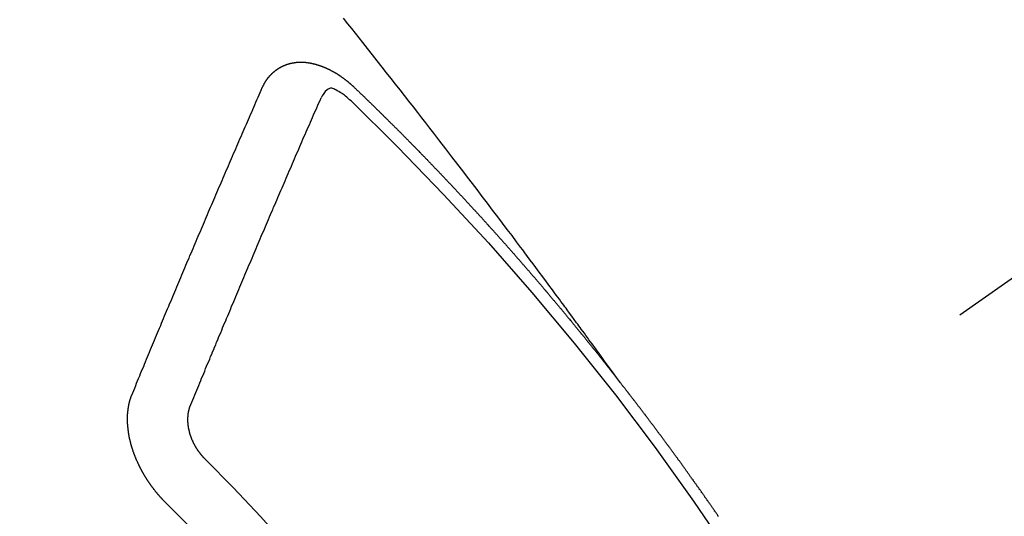
# Model space of a CAD drawing. Extents: x 27948 to 54421, y -25 to 8845.
# Drawn here: x 43568 to 43580, y 6787 to 6793 of the extents above; entities that cross this region are included whole.
import ezdxf

# ---------------------------------------------------------------- set-up
doc = ezdxf.new("R2010")
doc.units = 0
doc.header["$LTSCALE"] = 50
doc.header["$MEASUREMENT"] = 0
doc.linetypes.add('CENTER2', pattern=[1.125, 0.75, -0.125, 0.125, -0.125])
doc.linetypes.add('HIDDEN', pattern=[0.375, 0.25, -0.125])
doc.layers.get('0').update_dxf_attribs({"linetype": 'CONTINUOUS'})
doc.layers.add('150-機器', color=8, linetype='CONTINUOUS')
doc.layers.add('160-文字', color=254, linetype='CONTINUOUS')
doc.styles.add('KH001', font='txt')
doc.dimstyles.new('KH1xx030', dxfattribs={"dimscale": 30, "dimtxt": 2, "dimasz": 0.6, "dimexe": 0.3, "dimexo": 1.2, "dimgap": 0.5, "dimtad": 3, "dimdec": 1, "dimdsep": 46, "dimlunit": 6, "dimtxsty": 'KH001', "dimblk": 'DOT', "dimcen": 1, "dimdle": 1, "dimclrd": 256, "dimclre": 256, "dimclrt": 256, "dimadec": 0, "dimazin": 0, "dimtfac": 1, "dimtdec": 1, "dimtix": 1, "dimtmove": 2, "dimatfit": 3, "dimldrblk": 'CLOSEDBLANK', "dimfxl": 1, "dimtolj": 1, "dimtzin": 0, "dimlwd": -1, "dimlwe": -1, "dimarcsym": 0})

# ---------------------------------------------------------------- blocks, each defined once
blk = doc.blocks.new('F402_H')
at = {"layer": '150-機器', "color": 13, "linetype": 'CENTER2'}
blk.add_line((0, 0), (244.018, -170.863), dxfattribs=at)
at = {"layer": '150-機器', "color": 13, "linetype": 'HIDDEN'}
for points in [[(218.921, -151.343), (218.966, -151.28), (219.012, -151.217), (219.058, -151.155), (219.103, -151.092), (219.135, -151.049), (219.166, -151.007), (219.197, -150.964), (219.228, -150.921), (219.246, -150.896), (219.264, -150.872), (219.282, -150.847), (219.299, -150.823), (219.317, -150.798), (219.335, -150.774), (219.353, -150.749), (219.37, -150.725), (219.384, -150.707), (219.397, -150.688), (219.411, -150.67), (219.424, -150.652), (219.451, -150.615), (219.478, -150.578), (219.505, -150.541), (219.532, -150.504), (219.545, -150.486), (219.559, -150.468), (219.572, -150.45), (219.586, -150.431), (219.603, -150.407), (219.621, -150.383), (219.639, -150.358), (219.657, -150.334), (219.676, -150.31), (219.694, -150.285), (219.712, -150.261), (219.73, -150.237), (219.771, -150.182), (219.811, -150.127), (219.852, -150.072), (219.892, -150.018), (219.924, -149.975), (219.956, -149.933), (219.988, -149.891), (220.019, -149.848), (220.042, -149.817), (220.066, -149.786), (220.089, -149.755), (220.112, -149.723), (220.165, -149.652), (220.219, -149.58), (220.274, -149.509), (220.328, -149.437), (220.387, -149.359), (220.446, -149.281), (220.506, -149.202), (220.565, -149.124), (220.62, -149.052), (220.675, -148.98), (220.73, -148.908), (220.785, -148.836), (220.854, -148.746), (220.923, -148.656), (220.992, -148.566), (221.061, -148.477), (221.108, -148.417), (221.154, -148.358), (221.2, -148.298), (221.246, -148.239), (221.297, -148.173), (221.348, -148.108), (221.399, -148.042), (221.45, -147.977), (221.501, -147.912), (221.552, -147.846), (221.604, -147.781), (221.655, -147.716), (221.711, -147.645), (221.767, -147.575), (221.823, -147.504), (221.878, -147.433), (221.92, -147.38), (221.962, -147.327), (222.004, -147.274), (222.047, -147.221), (222.098, -147.156)], [(223.03, -147.952), (223.029, -147.95), (223.028, -147.948), (223.027, -147.946), (223.026, -147.943), (223.024, -147.941), (223.023, -147.939), (223.022, -147.937), (223.021, -147.935), (223.021, -147.932), (223.02, -147.93), (223.018, -147.928), (223.017, -147.926), (223.016, -147.924), (223.014, -147.922), (223.014, -147.919), (223.013, -147.917), (223.012, -147.915), (223.01, -147.913), (223.009, -147.911), (223.008, -147.909), (223.007, -147.907), (223.006, -147.905), (223.005, -147.903), (223.003, -147.9), (223.002, -147.897), (223.001, -147.895), (223, -147.893), (222.999, -147.892), (222.997, -147.889), (222.996, -147.887), (222.995, -147.885), (222.994, -147.883), (222.992, -147.882), (222.991, -147.88), (222.989, -147.877), (222.988, -147.876), (222.987, -147.874), (222.986, -147.872), (222.984, -147.869), (222.983, -147.867), (222.982, -147.866), (222.981, -147.864), (222.98, -147.862), (222.978, -147.859), (222.977, -147.858), (222.975, -147.856), (222.974, -147.854), (222.973, -147.852), (222.971, -147.85), (222.969, -147.849), (222.968, -147.847), (222.967, -147.845), (222.965, -147.842), (222.964, -147.841), (222.963, -147.839), (222.962, -147.837), (222.959, -147.836), (222.958, -147.834), (222.956, -147.832), (222.955, -147.83), (222.954, -147.828), (222.952, -147.827), (222.951, -147.825), (222.949, -147.824), (222.947, -147.821), (222.946, -147.819), (222.945, -147.818), (222.944, -147.816), (222.941, -147.814), (222.94, -147.812), (222.938, -147.811), (222.937, -147.809), (222.935, -147.808), (222.934, -147.806), (222.932, -147.804), (222.931, -147.803), (222.929, -147.801), (222.927, -147.8), (222.926, -147.798), (222.924, -147.797), (222.922, -147.794), (222.921, -147.793), (222.919, -147.792), (222.918, -147.79), (222.916, -147.788), (222.914, -147.787), (222.913, -147.785), (222.911, -147.784), (222.909, -147.782), (222.908, -147.78), (222.906, -147.779), (222.905, -147.778), (222.902, -147.776), (222.901, -147.774), (222.899, -147.773), (222.898, -147.772), (222.895, -147.77), (222.894, -147.768), (222.893, -147.767), (222.891, -147.766), (222.889, -147.764), (222.887, -147.763), (222.885, -147.762), (222.884, -147.76), (222.882, -147.758), (222.88, -147.757), (222.879, -147.756), (222.877, -147.755), (222.874, -147.753), (222.873, -147.752), (222.871, -147.751), (222.869, -147.749), (222.867, -147.748), (222.865, -147.747), (222.864, -147.746), (222.861, -147.744), (222.86, -147.743), (222.858, -147.742), (222.856, -147.741), (222.854, -147.739), (222.852, -147.738), (222.851, -147.737), (222.849, -147.735), (222.847, -147.734), (222.845, -147.732), (222.843, -147.731), (222.842, -147.73), (222.839, -147.729), (222.837, -147.728), (222.835, -147.727), (222.834, -147.726), (222.831, -147.724), (222.83, -147.723), (222.828, -147.723), (222.826, -147.722), (222.823, -147.72), (222.822, -147.719), (222.82, -147.718), (222.818, -147.717), (222.816, -147.715), (222.814, -147.714), (222.812, -147.713), (222.81, -147.713), (222.808, -147.711), (222.806, -147.71), (222.804, -147.71), (222.802, -147.709), (222.8, -147.707), (222.797, -147.707), (222.796, -147.705), (222.794, -147.705), (222.791, -147.703), (222.79, -147.702), (222.787, -147.702), (222.786, -147.701), (222.783, -147.7), (222.781, -147.699), (222.779, -147.698), (222.777, -147.697), (222.776, -147.696), (222.773, -147.695), (222.771, -147.694), (222.769, -147.694), (222.767, -147.693), (222.765, -147.692), (222.762, -147.691), (222.76, -147.69), (222.758, -147.69), (222.756, -147.689), (222.753, -147.688), (222.752, -147.687), (222.75, -147.686), (222.747, -147.686), (222.746, -147.685), (222.743, -147.684), (222.74, -147.684), (222.739, -147.682), (222.737, -147.682), (222.734, -147.682), (222.732, -147.68), (222.73, -147.68), (222.728, -147.679), (222.725, -147.679), (222.724, -147.678), (222.721, -147.678), (222.718, -147.677), (222.716, -147.676), (222.715, -147.675), (222.712, -147.675), (222.71, -147.675), (222.707, -147.674), (222.705, -147.673), (222.703, -147.673), (222.701, -147.672), (222.699, -147.672), (222.697, -147.671), (222.694, -147.67), (222.691, -147.67), (222.689, -147.67), (222.687, -147.669), (222.685, -147.669), (222.683, -147.669), (222.68, -147.668), (222.677, -147.668), (222.675, -147.667), (222.673, -147.667), (222.671, -147.667), (222.669, -147.666), (222.666, -147.666), (222.664, -147.666), (222.662, -147.665), (222.659, -147.664), (222.657, -147.664), (222.655, -147.664), (222.652, -147.663), (222.65, -147.663), (222.648, -147.663), (222.645, -147.663), (222.643, -147.663), (222.641, -147.663), (222.639, -147.662), (222.636, -147.661), (222.633, -147.661), (222.631, -147.661), (222.628, -147.661), (222.626, -147.661), (222.624, -147.66), (222.621, -147.661), (222.619, -147.661), (222.617, -147.66), (222.615, -147.66), (222.612, -147.66), (222.61, -147.66), (222.607, -147.66), (222.605, -147.66), (222.602, -147.66), (222.6, -147.66), (222.597, -147.66), (222.594, -147.659), (222.592, -147.66), (222.589, -147.659), (222.587, -147.659), (222.584, -147.66), (222.582, -147.659), (222.579, -147.66), (222.577, -147.659), (222.574, -147.66), (222.572, -147.66), (222.569, -147.66), (222.567, -147.66), (222.564, -147.66), (222.562, -147.66), (222.559, -147.66), (222.557, -147.66), (222.555, -147.661), (222.553, -147.661), (222.55, -147.661), (222.548, -147.661), (222.545, -147.661), (222.543, -147.662), (222.54, -147.662), (222.538, -147.662), (222.535, -147.663), (222.533, -147.662), (222.53, -147.663), (222.527, -147.663), (222.525, -147.663), (222.522, -147.663), (222.519, -147.664), (222.517, -147.664), (222.515, -147.665), (222.512, -147.665), (222.51, -147.666), (222.507, -147.665), (222.505, -147.666), (222.502, -147.666), (222.499, -147.667), (222.497, -147.666), (222.495, -147.667), (222.492, -147.668), (222.489, -147.668), (222.486, -147.669), (222.484, -147.669), (222.482, -147.669), (222.479, -147.67), (222.477, -147.671), (222.474, -147.671), (222.471, -147.672), (222.468, -147.672), (222.466, -147.673), (222.463, -147.673), (222.461, -147.674), (222.458, -147.675), (222.455, -147.675), (222.453, -147.676), (222.45, -147.676), (222.448, -147.677), (222.445, -147.678), (222.442, -147.678), (222.44, -147.679), (222.438, -147.68), (222.435, -147.68), (222.432, -147.681), (222.429, -147.681), (222.427, -147.682), (222.424, -147.683), (222.422, -147.683), (222.419, -147.684), (222.417, -147.685), (222.414, -147.685), (222.411, -147.686), (222.409, -147.687), (222.406, -147.688), (222.403, -147.689), (222.401, -147.689), (222.399, -147.69), (222.396, -147.691), (222.393, -147.691), (222.39, -147.693), (222.388, -147.694), (222.385, -147.694), (222.383, -147.695), (222.38, -147.696), (222.377, -147.697), (222.375, -147.698), (222.372, -147.698), (222.369, -147.699), (222.367, -147.701), (222.364, -147.701), (222.362, -147.702), (222.359, -147.703), (222.356, -147.704), (222.354, -147.705), (222.351, -147.706), (222.349, -147.708), (222.346, -147.708), (222.343, -147.709), (222.341, -147.71), (222.338, -147.711), (222.336, -147.712), (222.332, -147.713), (222.331, -147.714), (222.328, -147.715), (222.324, -147.716), (222.322, -147.717), (222.319, -147.719), (222.317, -147.72), (222.314, -147.72), (222.312, -147.722), (222.309, -147.722), (222.306, -147.724), (222.304, -147.725), (222.301, -147.727), (222.298, -147.727), (222.296, -147.729), (222.293, -147.73), (222.291, -147.731), (222.288, -147.732), (222.285, -147.734), (222.283, -147.735), (222.28, -147.736), (222.278, -147.737), (222.275, -147.739), (222.273, -147.74), (222.269, -147.741), (222.267, -147.742), (222.264, -147.743), (222.261, -147.745), (222.26, -147.746), (222.256, -147.748), (222.254, -147.749), (222.251, -147.75), (222.249, -147.751), (222.246, -147.753), (222.243, -147.754), (222.241, -147.755), (222.239, -147.757), (222.235, -147.758), (222.233, -147.759), (222.231, -147.761), (222.227, -147.763), (222.225, -147.764), (222.223, -147.766), (222.219, -147.767), (222.218, -147.768), (222.215, -147.77), (222.212, -147.771), (222.21, -147.772), (222.207, -147.774), (222.205, -147.776), (222.201, -147.777), (222.199, -147.778), (222.197, -147.78), (222.193, -147.782), (222.191, -147.783), (222.189, -147.784), (222.186, -147.786), (222.184, -147.788), (222.18, -147.79), (222.178, -147.791), (222.176, -147.792), (222.173, -147.794), (222.17, -147.796), (222.168, -147.798), (222.165, -147.799), (222.163, -147.8), (222.161, -147.802), (222.158, -147.804), (222.155, -147.806), (222.152, -147.807), (222.15, -147.809), (222.147, -147.811), (222.145, -147.812), (222.143, -147.814), (222.14, -147.816), (222.137, -147.817), (222.134, -147.819), (222.132, -147.821), (222.129, -147.823), (222.127, -147.825), (222.124, -147.827), (222.121, -147.829), (222.12, -147.83), (222.117, -147.832), (222.114, -147.833), (222.112, -147.835), (222.109, -147.837), (222.107, -147.839), (222.104, -147.841), (222.102, -147.843), (222.099, -147.845), (222.096, -147.846), (222.093, -147.848), (222.091, -147.85), (222.089, -147.852), (222.087, -147.854), (222.084, -147.856), (222.082, -147.858), (222.079, -147.86), (222.076, -147.862), (222.074, -147.863), (222.071, -147.865), (222.069, -147.867), (222.066, -147.869), (222.064, -147.871), (222.061, -147.874), (222.058, -147.876), (222.056, -147.877), (222.054, -147.88), (222.051, -147.882), (222.049, -147.884), (222.046, -147.886), (222.044, -147.887), (222.041, -147.889), (222.04, -147.892), (222.036, -147.894), (222.034, -147.896), (222.031, -147.898), (222.029, -147.9), (222.027, -147.902), (222.025, -147.904), (222.022, -147.906), (222.019, -147.909), (222.017, -147.911), (222.015, -147.913), (222.012, -147.915), (222.01, -147.917), (222.008, -147.919), (222.005, -147.922), (222.002, -147.924), (222, -147.926), (221.998, -147.928), (221.995, -147.93), (221.992, -147.933), (221.99, -147.935), (221.988, -147.937), (221.986, -147.939), (221.983, -147.941), (221.981, -147.944)], [(221.981, -147.944), (221.974, -147.951), (221.967, -147.957), (221.96, -147.963), (221.954, -147.969), (221.948, -147.976), (221.94, -147.983), (221.934, -147.989), (221.927, -147.995), (221.92, -148.002), (221.913, -148.008), (221.907, -148.015), (221.9, -148.022), (221.893, -148.028), (221.886, -148.034), (221.88, -148.04), (221.873, -148.048), (221.866, -148.054), (221.859, -148.06), (221.853, -148.066), (221.845, -148.073), (221.839, -148.08), (221.833, -148.086), (221.826, -148.093), (221.819, -148.099), (221.812, -148.106), (221.806, -148.113), (221.799, -148.119), (221.792, -148.125), (221.785, -148.132), (221.779, -148.139), (221.772, -148.145), (221.765, -148.151), (221.758, -148.158), (221.752, -148.165), (221.745, -148.171), (221.738, -148.178), (221.732, -148.184), (221.725, -148.191), (221.718, -148.198), (221.711, -148.204), (221.705, -148.211), (221.698, -148.218), (221.691, -148.224), (221.685, -148.23), (221.679, -148.237), (221.671, -148.244), (221.664, -148.25), (221.658, -148.257), (221.651, -148.264), (221.644, -148.27), (221.638, -148.276), (221.632, -148.283), (221.624, -148.29), (221.617, -148.296), (221.611, -148.303), (221.605, -148.309), (221.597, -148.316), (221.591, -148.323), (221.585, -148.329), (221.577, -148.336), (221.571, -148.343), (221.565, -148.349), (221.558, -148.355), (221.551, -148.363), (221.544, -148.369), (221.538, -148.376), (221.531, -148.383), (221.524, -148.389), (221.518, -148.396), (221.512, -148.402), (221.504, -148.409), (221.497, -148.416), (221.491, -148.422), (221.484, -148.429), (221.478, -148.436), (221.471, -148.442), (221.464, -148.449), (221.458, -148.456), (221.451, -148.462), (221.444, -148.469), (221.438, -148.476), (221.431, -148.482), (221.425, -148.489), (221.418, -148.496), (221.411, -148.502), (221.405, -148.509), (221.398, -148.516), (221.392, -148.523), (221.385, -148.529), (221.378, -148.536), (221.372, -148.543), (221.365, -148.549), (221.358, -148.557), (221.352, -148.563), (221.346, -148.57), (221.338, -148.577), (221.331, -148.583), (221.325, -148.59), (221.318, -148.597), (221.312, -148.604), (221.305, -148.61), (221.299, -148.617), (221.292, -148.624), (221.285, -148.63), (221.279, -148.637), (221.272, -148.644), (221.266, -148.65), (221.259, -148.657), (221.253, -148.664), (221.246, -148.67), (221.239, -148.678), (221.233, -148.684), (221.226, -148.692), (221.219, -148.698), (221.213, -148.705), (221.206, -148.712), (221.2, -148.719), (221.193, -148.725), (221.187, -148.732), (221.18, -148.739), (221.174, -148.745), (221.167, -148.752), (221.161, -148.759), (221.153, -148.766), (221.147, -148.773), (221.14, -148.779), (221.134, -148.787), (221.127, -148.793), (221.121, -148.8), (221.114, -148.807), (221.108, -148.814), (221.101, -148.821), (221.095, -148.827), (221.088, -148.834), (221.081, -148.841), (221.074, -148.847), (221.068, -148.855), (221.061, -148.861), (221.055, -148.868), (221.049, -148.876), (221.042, -148.882), (221.035, -148.889), (221.029, -148.896), (221.023, -148.902), (221.015, -148.909), (221.009, -148.916), (221.002, -148.923), (220.996, -148.93), (220.99, -148.937), (220.983, -148.944), (220.977, -148.951), (220.969, -148.958), (220.963, -148.964), (220.957, -148.971), (220.95, -148.978), (220.944, -148.985), (220.937, -148.992), (220.931, -148.999), (220.925, -149.006), (220.917, -149.013), (220.911, -149.019), (220.904, -149.026), (220.898, -149.033), (220.892, -149.041), (220.885, -149.047), (220.879, -149.054), (220.871, -149.061), (220.865, -149.068), (220.859, -149.075), (220.852, -149.081), (220.846, -149.089), (220.84, -149.096), (220.833, -149.102), (220.826, -149.11), (220.82, -149.116), (220.813, -149.123), (220.807, -149.13), (220.801, -149.138), (220.794, -149.144), (220.787, -149.152), (220.781, -149.158), (220.774, -149.165), (220.768, -149.172), (220.762, -149.179), (220.755, -149.186), (220.749, -149.193), (220.742, -149.2), (220.735, -149.207), (220.729, -149.214), (220.723, -149.221), (220.715, -149.228), (220.709, -149.235), (220.704, -149.242), (220.696, -149.249), (220.69, -149.255), (220.684, -149.263), (220.678, -149.27), (220.67, -149.277), (220.664, -149.284), (220.658, -149.291), (220.651, -149.297), (220.645, -149.305), (220.639, -149.312), (220.632, -149.319), (220.625, -149.326), (220.619, -149.333), (220.613, -149.34), (220.607, -149.347), (220.599, -149.354), (220.593, -149.361), (220.587, -149.368), (220.581, -149.375), (220.574, -149.382), (220.568, -149.389), (220.561, -149.396), (220.555, -149.403), (220.548, -149.41), (220.542, -149.417), (220.535, -149.424), (220.529, -149.431), (220.522, -149.438), (220.516, -149.445), (220.509, -149.453), (220.503, -149.459), (220.497, -149.467), (220.49, -149.473), (220.484, -149.481), (220.478, -149.488), (220.471, -149.495), (220.465, -149.502), (220.458, -149.509), (220.452, -149.516), (220.445, -149.523), (220.439, -149.53), (220.433, -149.538), (220.426, -149.544), (220.419, -149.552), (220.414, -149.558), (220.407, -149.566), (220.401, -149.573), (220.394, -149.58), (220.388, -149.587), (220.381, -149.594), (220.375, -149.601), (220.369, -149.609), (220.363, -149.615), (220.356, -149.623), (220.349, -149.63), (220.343, -149.637), (220.336, -149.644), (220.33, -149.651), (220.324, -149.659), (220.318, -149.665), (220.311, -149.673), (220.305, -149.68), (220.298, -149.687), (220.292, -149.694), (220.285, -149.701), (220.279, -149.708), (220.273, -149.716), (220.267, -149.722), (220.26, -149.73), (220.254, -149.737), (220.248, -149.744), (220.241, -149.751), (220.235, -149.758), (220.228, -149.766), (220.222, -149.773), (220.216, -149.78), (220.21, -149.787), (220.203, -149.795), (220.197, -149.801), (220.191, -149.809), (220.185, -149.816), (220.178, -149.823), (220.172, -149.831), (220.165, -149.837), (220.158, -149.845), (220.152, -149.852), (220.146, -149.859), (220.14, -149.866), (220.133, -149.873), (220.127, -149.88), (220.121, -149.888), (220.114, -149.895), (220.108, -149.902), (220.102, -149.91), (220.096, -149.917), (220.089, -149.924), (220.083, -149.931), (220.077, -149.939), (220.071, -149.945), (220.064, -149.953), (220.058, -149.961), (220.052, -149.967), (220.045, -149.975), (220.039, -149.982), (220.033, -149.989), (220.027, -149.996), (220.02, -150.004), (220.014, -150.011), (220.008, -150.018), (220.001, -150.026), (219.995, -150.032), (219.989, -150.04), (219.983, -150.047), (219.976, -150.054), (219.97, -150.062), (219.964, -150.069), (219.957, -150.076), (219.951, -150.083), (219.945, -150.091), (219.939, -150.098), (219.932, -150.105), (219.925, -150.113), (219.92, -150.12), (219.913, -150.127), (219.907, -150.134), (219.9, -150.142), (219.894, -150.149), (219.888, -150.156), (219.882, -150.164), (219.876, -150.171), (219.87, -150.178), (219.863, -150.186), (219.857, -150.193), (219.851, -150.2), (219.845, -150.207), (219.838, -150.215), (219.832, -150.222), (219.826, -150.229), (219.819, -150.237), (219.813, -150.244), (219.807, -150.252), (219.801, -150.259), (219.795, -150.266), (219.788, -150.274), (219.782, -150.28), (219.776, -150.288), (219.769, -150.296), (219.763, -150.302), (219.757, -150.31), (219.752, -150.317), (219.745, -150.325), (219.739, -150.333), (219.733, -150.339), (219.726, -150.347), (219.72, -150.354), (219.714, -150.361), (219.708, -150.37), (219.702, -150.376), (219.695, -150.384), (219.689, -150.392), (219.683, -150.398), (219.676, -150.406), (219.67, -150.413), (219.665, -150.421), (219.658, -150.428), (219.652, -150.435), (219.646, -150.443), (219.64, -150.45), (219.633, -150.457), (219.627, -150.465), (219.621, -150.472), (219.615, -150.48), (219.608, -150.487), (219.602, -150.494), (219.597, -150.502), (219.591, -150.509), (219.584, -150.517), (219.578, -150.524), (219.572, -150.531), (219.566, -150.539), (219.559, -150.547), (219.553, -150.554), (219.547, -150.561), (219.541, -150.569), (219.535, -150.576), (219.529, -150.584), (219.523, -150.591), (219.516, -150.598), (219.511, -150.606), (219.505, -150.613), (219.498, -150.621), (219.491, -150.628), (219.486, -150.636), (219.48, -150.643), (219.473, -150.651), (219.467, -150.658), (219.462, -150.666), (219.456, -150.673), (219.449, -150.68), (219.443, -150.688), (219.437, -150.695), (219.431, -150.703), (219.424, -150.71), (219.419, -150.718), (219.413, -150.725), (219.406, -150.733), (219.4, -150.74), (219.394, -150.748), (219.388, -150.755), (219.382, -150.762), (219.376, -150.77), (219.37, -150.778), (219.364, -150.785), (219.357, -150.792), (219.352, -150.8), (219.345, -150.807), (219.339, -150.815), (219.334, -150.822), (219.327, -150.83), (219.321, -150.837), (219.316, -150.845), (219.309, -150.852), (219.302, -150.86), (219.297, -150.867), (219.291, -150.875), (219.284, -150.883), (219.279, -150.89), (219.273, -150.897), (219.266, -150.905), (219.261, -150.912), (219.254, -150.92), (219.248, -150.928), (219.243, -150.935), (219.236, -150.943), (219.23, -150.951), (219.224, -150.958), (219.218, -150.965), (219.212, -150.973), (219.206, -150.98), (219.2, -150.988), (219.194, -150.996), (219.188, -151.003), (219.182, -151.011), (219.176, -151.018), (219.17, -151.025), (219.164, -151.033), (219.157, -151.041), (219.152, -151.048), (219.146, -151.056), (219.14, -151.064), (219.134, -151.071), (219.128, -151.078), (219.122, -151.087), (219.116, -151.093), (219.11, -151.102), (219.104, -151.109), (219.098, -151.117), (219.092, -151.124), (219.085, -151.132), (219.08, -151.14), (219.074, -151.147), (219.068, -151.155), (219.061, -151.162), (219.056, -151.17), (219.05, -151.177), (219.044, -151.186), (219.038, -151.192), (219.032, -151.2), (219.026, -151.208), (219.021, -151.215), (219.014, -151.223), (219.008, -151.231), (219.002, -151.238), (218.996, -151.246), (218.99, -151.254), (218.984, -151.261), (218.979, -151.269), (218.972, -151.276), (218.966, -151.284), (218.96, -151.291), (218.955, -151.299), (218.948, -151.307), (218.943, -151.314), (218.936, -151.322), (218.931, -151.33), (218.925, -151.337)], [(222.012, -148.105), (222.028, -148.091), (222.045, -148.077), (222.061, -148.063), (222.077, -148.05), (222.088, -148.041), (222.099, -148.033), (222.109, -148.025), (222.12, -148.018), (222.137, -148.008), (222.153, -147.998), (222.17, -147.989), (222.187, -147.979), (222.198, -147.973), (222.209, -147.967), (222.22, -147.962), (222.232, -147.959), (222.246, -147.96), (222.26, -147.964), (222.273, -147.97), (222.286, -147.978), (222.308, -147.997), (222.326, -148.02), (222.342, -148.045), (222.356, -148.071)], [(224.528, -151.485), (224.517, -151.457), (224.505, -151.43), (224.494, -151.403), (224.483, -151.375), (224.472, -151.347), (224.461, -151.32), (224.449, -151.292), (224.437, -151.264), (224.426, -151.237), (224.415, -151.21), (224.404, -151.182), (224.391, -151.154), (224.38, -151.127), (224.369, -151.1), (224.358, -151.072), (224.346, -151.045), (224.335, -151.016), (224.324, -150.989), (224.312, -150.961), (224.3, -150.933), (224.289, -150.906), (224.278, -150.879), (224.266, -150.851), (224.254, -150.823), (224.243, -150.796), (224.231, -150.768), (224.22, -150.741), (224.208, -150.713), (224.196, -150.685), (224.186, -150.657), (224.174, -150.63), (224.162, -150.602), (224.151, -150.574), (224.139, -150.546), (224.128, -150.519), (224.116, -150.492), (224.104, -150.464), (224.093, -150.436), (224.081, -150.408), (224.07, -150.381), (224.058, -150.353), (224.046, -150.326), (224.035, -150.297), (224.024, -150.27), (224.011, -150.242), (224, -150.214), (223.988, -150.186), (223.977, -150.159), (223.965, -150.131), (223.953, -150.104), (223.941, -150.076), (223.929, -150.048), (223.918, -150.02), (223.906, -149.992), (223.895, -149.965), (223.883, -149.937), (223.87, -149.909), (223.86, -149.881), (223.848, -149.853), (223.836, -149.825), (223.824, -149.798), (223.812, -149.77), (223.8, -149.742), (223.789, -149.714), (223.777, -149.686), (223.765, -149.659), (223.753, -149.631), (223.741, -149.603), (223.729, -149.575), (223.717, -149.547), (223.706, -149.52), (223.694, -149.492), (223.682, -149.464), (223.67, -149.436), (223.659, -149.408), (223.647, -149.38), (223.635, -149.352), (223.623, -149.324), (223.611, -149.296), (223.598, -149.268), (223.587, -149.241), (223.575, -149.213), (223.563, -149.185), (223.551, -149.157), (223.539, -149.129), (223.527, -149.101), (223.515, -149.073), (223.503, -149.045), (223.491, -149.018), (223.479, -148.99), (223.467, -148.962), (223.455, -148.934), (223.443, -148.906), (223.431, -148.877), (223.419, -148.849), (223.407, -148.821), (223.395, -148.793), (223.383, -148.766), (223.371, -148.738), (223.359, -148.71), (223.347, -148.682), (223.335, -148.654), (223.323, -148.626), (223.311, -148.598), (223.298, -148.57), (223.286, -148.542), (223.274, -148.514), (223.261, -148.485), (223.249, -148.458), (223.237, -148.43), (223.225, -148.402), (223.213, -148.374), (223.201, -148.346), (223.189, -148.318), (223.177, -148.29), (223.164, -148.261), (223.152, -148.233), (223.14, -148.205), (223.128, -148.177), (223.116, -148.149), (223.104, -148.121), (223.091, -148.092), (223.079, -148.064), (223.067, -148.036), (223.055, -148.008), (223.042, -147.98), (223.03, -147.952)], [(223.849, -151.591), (223.838, -151.564), (223.827, -151.536), (223.816, -151.509), (223.805, -151.481), (223.793, -151.454), (223.782, -151.426), (223.771, -151.399), (223.76, -151.372), (223.748, -151.344), (223.737, -151.317), (223.726, -151.29), (223.714, -151.262), (223.702, -151.234), (223.691, -151.207), (223.68, -151.179), (223.669, -151.152), (223.657, -151.125), (223.645, -151.097), (223.634, -151.069), (223.623, -151.042), (223.611, -151.015), (223.6, -150.987), (223.588, -150.959), (223.577, -150.932), (223.565, -150.905), (223.554, -150.877), (223.542, -150.849), (223.531, -150.822), (223.52, -150.795), (223.507, -150.767), (223.496, -150.739), (223.485, -150.712), (223.474, -150.684), (223.462, -150.657), (223.45, -150.629), (223.439, -150.602), (223.427, -150.574), (223.416, -150.546), (223.404, -150.519), (223.393, -150.49), (223.382, -150.463), (223.37, -150.435), (223.358, -150.408), (223.346, -150.38), (223.335, -150.352), (223.324, -150.325), (223.312, -150.297), (223.3, -150.27), (223.288, -150.242), (223.277, -150.214), (223.265, -150.186), (223.254, -150.159), (223.241, -150.131), (223.23, -150.104), (223.218, -150.076), (223.207, -150.048), (223.195, -150.02), (223.183, -149.993), (223.171, -149.965), (223.159, -149.937), (223.148, -149.91), (223.136, -149.882), (223.125, -149.854), (223.113, -149.827), (223.1, -149.799), (223.089, -149.771), (223.077, -149.743), (223.066, -149.716), (223.054, -149.688), (223.042, -149.66), (223.03, -149.633), (223.018, -149.605), (223.006, -149.577), (222.995, -149.549), (222.983, -149.521), (222.971, -149.493), (222.959, -149.466), (222.947, -149.438), (222.935, -149.41), (222.923, -149.382), (222.911, -149.354), (222.9, -149.327), (222.888, -149.299), (222.876, -149.271), (222.864, -149.243), (222.852, -149.215), (222.84, -149.188), (222.828, -149.16), (222.816, -149.132), (222.804, -149.104), (222.792, -149.076), (222.78, -149.048), (222.769, -149.021), (222.756, -148.993), (222.744, -148.965), (222.732, -148.937), (222.72, -148.909), (222.708, -148.881), (222.696, -148.853), (222.684, -148.825), (222.672, -148.797), (222.66, -148.769), (222.648, -148.741), (222.636, -148.714), (222.624, -148.686), (222.612, -148.658), (222.6, -148.63), (222.588, -148.602), (222.576, -148.574), (222.564, -148.546), (222.552, -148.518), (222.54, -148.49), (222.527, -148.462), (222.515, -148.434), (222.503, -148.406), (222.49, -148.378), (222.478, -148.35), (222.466, -148.322), (222.454, -148.294), (222.442, -148.266), (222.43, -148.238), (222.417, -148.211), (222.405, -148.183), (222.392, -148.155), (222.38, -148.127), (222.368, -148.099), (222.356, -148.071)], [(217.794, -152.881), (217.798, -152.875), (217.802, -152.87), (217.805, -152.865), (217.809, -152.859), (217.813, -152.853), (217.816, -152.848), (217.82, -152.843), (217.824, -152.837), (217.828, -152.831), (217.832, -152.826), (217.836, -152.821), (217.84, -152.815), (217.843, -152.81), (217.847, -152.804), (217.85, -152.798), (217.854, -152.792), (217.858, -152.787), (217.862, -152.782), (217.866, -152.776), (217.869, -152.771), (217.873, -152.765), (217.877, -152.76), (217.881, -152.754), (217.885, -152.749), (217.889, -152.743), (217.893, -152.737), (217.897, -152.732), (217.9, -152.727), (217.904, -152.721), (217.908, -152.715), (217.912, -152.711), (217.916, -152.705), (217.92, -152.699), (217.924, -152.693), (217.927, -152.688), (217.931, -152.683), (217.935, -152.677), (217.939, -152.672), (217.943, -152.666), (217.947, -152.661), (217.951, -152.655), (217.954, -152.65), (217.958, -152.644), (217.962, -152.639), (217.965, -152.634), (217.969, -152.628), (217.973, -152.622), (217.977, -152.617), (217.981, -152.612), (217.985, -152.606), (217.989, -152.6), (217.992, -152.595), (217.996, -152.59), (218, -152.584), (218.004, -152.578), (218.008, -152.573), (218.012, -152.568), (218.016, -152.562), (218.019, -152.557), (218.023, -152.551), (218.027, -152.546), (218.031, -152.54), (218.035, -152.535), (218.039, -152.529), (218.043, -152.523), (218.046, -152.519), (218.05, -152.513), (218.054, -152.507), (218.058, -152.501), (218.062, -152.496), (218.066, -152.491), (218.07, -152.485), (218.073, -152.48), (218.077, -152.474), (218.081, -152.469), (218.085, -152.463), (218.088, -152.458), (218.092, -152.452), (218.097, -152.447), (218.101, -152.442), (218.105, -152.437), (218.109, -152.431), (218.113, -152.425), (218.116, -152.42), (218.12, -152.415), (218.124, -152.409), (218.128, -152.404), (218.132, -152.398), (218.136, -152.392), (218.14, -152.387), (218.143, -152.382), (218.147, -152.376), (218.151, -152.37), (218.154, -152.366), (218.158, -152.36), (218.163, -152.355), (218.167, -152.349), (218.171, -152.344), (218.175, -152.338), (218.179, -152.333), (218.182, -152.328), (218.186, -152.322), (218.19, -152.316), (218.194, -152.311), (218.198, -152.306), (218.202, -152.3), (218.206, -152.294), (218.21, -152.29), (218.214, -152.284), (218.218, -152.278), (218.222, -152.273), (218.225, -152.268), (218.229, -152.262), (218.233, -152.256), (218.237, -152.251), (218.241, -152.246), (218.245, -152.24), (218.25, -152.235), (218.253, -152.23), (218.257, -152.224), (218.261, -152.219), (218.264, -152.214), (218.268, -152.208), (218.272, -152.202), (218.277, -152.196), (218.28, -152.192), (218.285, -152.186), (218.289, -152.181), (218.292, -152.176), (218.296, -152.17), (218.3, -152.164), (218.304, -152.159), (218.308, -152.154), (218.312, -152.148), (218.316, -152.143), (218.32, -152.138), (218.324, -152.132), (218.328, -152.127), (218.331, -152.122), (218.335, -152.116), (218.339, -152.11), (218.344, -152.105), (218.348, -152.1), (218.352, -152.094), (218.356, -152.089), (218.359, -152.084), (218.363, -152.078), (218.367, -152.072), (218.372, -152.067), (218.375, -152.062), (218.379, -152.057), (218.383, -152.051), (218.387, -152.046), (218.391, -152.04), (218.395, -152.035), (218.4, -152.029), (218.403, -152.025), (218.407, -152.019), (218.411, -152.013), (218.414, -152.008), (218.418, -152.002), (218.423, -151.997), (218.427, -151.992), (218.431, -151.987), (218.435, -151.981), (218.439, -151.975), (218.443, -151.971), (218.447, -151.965), (218.451, -151.959), (218.454, -151.955), (218.458, -151.949), (218.462, -151.943), (218.467, -151.938), (218.471, -151.933), (218.475, -151.927), (218.479, -151.922), (218.482, -151.917), (218.487, -151.912), (218.491, -151.906), (218.495, -151.9), (218.498, -151.895), (218.502, -151.89), (218.507, -151.884), (218.511, -151.88), (218.515, -151.874), (218.519, -151.868), (218.523, -151.862), (218.527, -151.858), (218.531, -151.852), (218.535, -151.847), (218.538, -151.842), (218.542, -151.836), (218.547, -151.831), (218.551, -151.826), (218.555, -151.82), (218.559, -151.814), (218.563, -151.809), (218.567, -151.804), (218.571, -151.799), (218.575, -151.793), (218.578, -151.788), (218.583, -151.783), (218.587, -151.777), (218.591, -151.772), (218.595, -151.767), (218.599, -151.761), (218.603, -151.756), (218.607, -151.751), (218.611, -151.745), (218.616, -151.74), (218.619, -151.735), (218.623, -151.729), (218.627, -151.724), (218.632, -151.718), (218.635, -151.714), (218.639, -151.708), (218.643, -151.702), (218.648, -151.698), (218.652, -151.692), (218.656, -151.686), (218.659, -151.681), (218.664, -151.676), (218.668, -151.671), (218.672, -151.665), (218.675, -151.66), (218.68, -151.655), (218.684, -151.649), (218.688, -151.644), (218.692, -151.638), (218.696, -151.633), (218.7, -151.628), (218.704, -151.623), (218.709, -151.618), (218.712, -151.613), (218.716, -151.607), (218.72, -151.601), (218.725, -151.596), (218.728, -151.591), (218.732, -151.585), (218.737, -151.58), (218.741, -151.575), (218.745, -151.57), (218.749, -151.565), (218.753, -151.56), (218.757, -151.554), (218.761, -151.548), (218.766, -151.543), (218.769, -151.538), (218.773, -151.532), (218.778, -151.527), (218.781, -151.522), (218.785, -151.517), (218.79, -151.512), (218.794, -151.507), (218.798, -151.501), (218.802, -151.496), (218.806, -151.491), (218.81, -151.485), (218.815, -151.48), (218.819, -151.474), (218.822, -151.469), (218.826, -151.464), (218.831, -151.459), (218.834, -151.454), (218.838, -151.448), (218.843, -151.443), (218.847, -151.438), (218.851, -151.432), (218.856, -151.427), (218.859, -151.422), (218.863, -151.416), (218.868, -151.411), (218.872, -151.405), (218.875, -151.401), (218.88, -151.395), (218.884, -151.39), (218.887, -151.385), (218.892, -151.38), (218.896, -151.374), (218.9, -151.369), (218.905, -151.364), (218.909, -151.358), (218.912, -151.353), (218.917, -151.348), (218.921, -151.342), (218.925, -151.337)], [(224.141, -152.716), (224.143, -152.714), (224.146, -152.711), (224.148, -152.709), (224.151, -152.706), (224.153, -152.704), (224.156, -152.701), (224.158, -152.699), (224.16, -152.697), (224.162, -152.693), (224.165, -152.692), (224.168, -152.689), (224.17, -152.686), (224.173, -152.684), (224.175, -152.681), (224.178, -152.679), (224.179, -152.676), (224.182, -152.673), (224.184, -152.671), (224.187, -152.668), (224.189, -152.666), (224.192, -152.663), (224.194, -152.661), (224.197, -152.658), (224.199, -152.656), (224.202, -152.653), (224.203, -152.65), (224.206, -152.647), (224.208, -152.645), (224.211, -152.642), (224.213, -152.64), (224.215, -152.637), (224.217, -152.634), (224.22, -152.632), (224.222, -152.629), (224.224, -152.626), (224.227, -152.624), (224.229, -152.621), (224.231, -152.618), (224.234, -152.616), (224.236, -152.612), (224.238, -152.61), (224.241, -152.607), (224.243, -152.605), (224.245, -152.602), (224.247, -152.599), (224.25, -152.596), (224.252, -152.593), (224.254, -152.591), (224.256, -152.587), (224.258, -152.585), (224.261, -152.582), (224.263, -152.58), (224.265, -152.577), (224.267, -152.573), (224.269, -152.571), (224.272, -152.568), (224.274, -152.566), (224.276, -152.562), (224.278, -152.559), (224.28, -152.557), (224.282, -152.553), (224.284, -152.551), (224.287, -152.548), (224.289, -152.545), (224.291, -152.543), (224.293, -152.539), (224.295, -152.537), (224.297, -152.534), (224.299, -152.531), (224.301, -152.528), (224.304, -152.525), (224.305, -152.522), (224.308, -152.519), (224.309, -152.516), (224.312, -152.513), (224.314, -152.51), (224.316, -152.507), (224.318, -152.504), (224.32, -152.501), (224.322, -152.498), (224.324, -152.495), (224.326, -152.493), (224.328, -152.489), (224.331, -152.486), (224.332, -152.484), (224.335, -152.48), (224.336, -152.478), (224.339, -152.475), (224.341, -152.472), (224.343, -152.469), (224.344, -152.465), (224.346, -152.463), (224.348, -152.46), (224.35, -152.456), (224.352, -152.454), (224.354, -152.451), (224.356, -152.448), (224.358, -152.445), (224.36, -152.441), (224.362, -152.439), (224.364, -152.435), (224.366, -152.433), (224.368, -152.43), (224.369, -152.426), (224.371, -152.423), (224.373, -152.42), (224.375, -152.418), (224.377, -152.414), (224.379, -152.41), (224.381, -152.408), (224.383, -152.405), (224.384, -152.402), (224.386, -152.398), (224.388, -152.396), (224.39, -152.393), (224.391, -152.389), (224.393, -152.386), (224.395, -152.383), (224.396, -152.38), (224.399, -152.377), (224.401, -152.374), (224.402, -152.371), (224.404, -152.367), (224.405, -152.364), (224.407, -152.361), (224.409, -152.359), (224.411, -152.355), (224.413, -152.351), (224.414, -152.348), (224.416, -152.345), (224.418, -152.343), (224.419, -152.339), (224.421, -152.336), (224.422, -152.333), (224.424, -152.33), (224.426, -152.326), (224.428, -152.323), (224.429, -152.32), (224.431, -152.317), (224.432, -152.314), (224.434, -152.31), (224.435, -152.307), (224.437, -152.304), (224.438, -152.301), (224.441, -152.298), (224.441, -152.295), (224.444, -152.292), (224.445, -152.289), (224.447, -152.285), (224.448, -152.282), (224.449, -152.278), (224.451, -152.276), (224.453, -152.272), (224.454, -152.27), (224.456, -152.266), (224.457, -152.263), (224.459, -152.26), (224.46, -152.256), (224.462, -152.253), (224.463, -152.25), (224.464, -152.246), (224.466, -152.244), (224.468, -152.24), (224.469, -152.237), (224.47, -152.233), (224.472, -152.231), (224.473, -152.227), (224.474, -152.224), (224.476, -152.221), (224.477, -152.218), (224.479, -152.214), (224.48, -152.211), (224.481, -152.208), (224.483, -152.204), (224.484, -152.201), (224.485, -152.198), (224.487, -152.195), (224.488, -152.191), (224.489, -152.188), (224.49, -152.185), (224.492, -152.181), (224.493, -152.178), (224.495, -152.175), (224.496, -152.172), (224.497, -152.169), (224.498, -152.165), (224.499, -152.162), (224.5, -152.159), (224.501, -152.155), (224.503, -152.153), (224.505, -152.149), (224.505, -152.146), (224.506, -152.143), (224.508, -152.139), (224.509, -152.136), (224.51, -152.133), (224.511, -152.129), (224.512, -152.126), (224.513, -152.123), (224.514, -152.119), (224.515, -152.116), (224.516, -152.113), (224.517, -152.11), (224.519, -152.106), (224.519, -152.103), (224.52, -152.1), (224.522, -152.097), (224.523, -152.094), (224.524, -152.091), (224.525, -152.088), (224.526, -152.084), (224.527, -152.081), (224.528, -152.078), (224.529, -152.075), (224.53, -152.071), (224.531, -152.068), (224.532, -152.065), (224.532, -152.061), (224.533, -152.058), (224.534, -152.054), (224.535, -152.051), (224.536, -152.048), (224.537, -152.045), (224.538, -152.042), (224.538, -152.039), (224.54, -152.035), (224.54, -152.032), (224.541, -152.029), (224.542, -152.026), (224.542, -152.022), (224.543, -152.019), (224.544, -152.016), (224.545, -152.013), (224.547, -152.009), (224.547, -152.006), (224.548, -152.003), (224.548, -152), (224.549, -151.997), (224.549, -151.993), (224.55, -151.99), (224.551, -151.987), (224.552, -151.984), (224.552, -151.98), (224.553, -151.977), (224.554, -151.974), (224.554, -151.971), (224.555, -151.968), (224.556, -151.965), (224.556, -151.961), (224.557, -151.958), (224.558, -151.955), (224.558, -151.951), (224.559, -151.948), (224.56, -151.945), (224.56, -151.942), (224.561, -151.939), (224.561, -151.935), (224.562, -151.932), (224.562, -151.929), (224.563, -151.925), (224.563, -151.922), (224.564, -151.919), (224.564, -151.917), (224.565, -151.914), (224.565, -151.91), (224.566, -151.907), (224.566, -151.903), (224.567, -151.9), (224.567, -151.897), (224.567, -151.895), (224.567, -151.891), (224.568, -151.888), (224.568, -151.884), (224.569, -151.881), (224.569, -151.878), (224.57, -151.875), (224.57, -151.872), (224.57, -151.869), (224.571, -151.865), (224.571, -151.863), (224.571, -151.859), (224.572, -151.856), (224.572, -151.853), (224.572, -151.851), (224.572, -151.847), (224.573, -151.844), (224.573, -151.84), (224.573, -151.838), (224.574, -151.835), (224.574, -151.831), (224.574, -151.829), (224.574, -151.825), (224.574, -151.822), (224.575, -151.819), (224.575, -151.816), (224.575, -151.814), (224.575, -151.81), (224.575, -151.806), (224.576, -151.804), (224.576, -151.801), (224.575, -151.798), (224.576, -151.795), (224.576, -151.791), (224.576, -151.788), (224.577, -151.785), (224.576, -151.783), (224.576, -151.779), (224.576, -151.777), (224.577, -151.773), (224.576, -151.771), (224.577, -151.767), (224.576, -151.765), (224.577, -151.761), (224.576, -151.758), (224.577, -151.755), (224.576, -151.753), (224.577, -151.749), (224.576, -151.746), (224.576, -151.744), (224.576, -151.74), (224.576, -151.738), (224.576, -151.734), (224.576, -151.732), (224.576, -151.729), (224.576, -151.725), (224.575, -151.723), (224.576, -151.72), (224.576, -151.717), (224.575, -151.714), (224.575, -151.711), (224.575, -151.708), (224.575, -151.705), (224.575, -151.703), (224.575, -151.699), (224.574, -151.696), (224.574, -151.694), (224.573, -151.691), (224.574, -151.688), (224.574, -151.685), (224.573, -151.682), (224.573, -151.679), (224.572, -151.677), (224.572, -151.673), (224.572, -151.67), (224.572, -151.668), (224.572, -151.665), (224.571, -151.662), (224.571, -151.66), (224.571, -151.656), (224.57, -151.653), (224.57, -151.651), (224.569, -151.648), (224.569, -151.645), (224.569, -151.643), (224.569, -151.64), (224.568, -151.637), (224.568, -151.634), (224.567, -151.632), (224.567, -151.629), (224.566, -151.626), (224.566, -151.623), (224.565, -151.621), (224.565, -151.618), (224.564, -151.615), (224.564, -151.612), (224.563, -151.609), (224.563, -151.607), (224.562, -151.604), (224.562, -151.601), (224.561, -151.598), (224.561, -151.596), (224.56, -151.593), (224.56, -151.59), (224.56, -151.588), (224.559, -151.586), (224.559, -151.583), (224.557, -151.58), (224.557, -151.577), (224.556, -151.574), (224.556, -151.571), (224.555, -151.569), (224.554, -151.567), (224.554, -151.564), (224.553, -151.561), (224.552, -151.559), (224.552, -151.556), (224.551, -151.554), (224.551, -151.551), (224.55, -151.549), (224.549, -151.546), (224.549, -151.543), (224.548, -151.541), (224.547, -151.539), (224.546, -151.537), (224.546, -151.534), (224.545, -151.531), (224.543, -151.528), (224.543, -151.526), (224.542, -151.524), (224.541, -151.521), (224.54, -151.519), (224.54, -151.516), (224.539, -151.514), (224.538, -151.511), (224.537, -151.51), (224.537, -151.507), (224.535, -151.504), (224.534, -151.501), (224.533, -151.499), (224.533, -151.497), (224.532, -151.495), (224.531, -151.492), (224.53, -151.49), (224.53, -151.487), (224.528, -151.485)], [(223.682, -152.223), (223.684, -152.22), (223.687, -152.217), (223.69, -152.215), (223.692, -152.212), (223.695, -152.209), (223.698, -152.206), (223.7, -152.204), (223.703, -152.202), (223.705, -152.198), (223.707, -152.196), (223.71, -152.193), (223.713, -152.19), (223.716, -152.187), (223.718, -152.184), (223.721, -152.182), (223.723, -152.179), (223.725, -152.175), (223.728, -152.173), (223.731, -152.17), (223.732, -152.167), (223.735, -152.164), (223.738, -152.161), (223.74, -152.158), (223.742, -152.155), (223.744, -152.151), (223.747, -152.148), (223.748, -152.146), (223.752, -152.143), (223.754, -152.14), (223.756, -152.136), (223.758, -152.133), (223.761, -152.13), (223.763, -152.127), (223.765, -152.124), (223.767, -152.121), (223.769, -152.118), (223.772, -152.114), (223.774, -152.111), (223.775, -152.107), (223.778, -152.104), (223.78, -152.101), (223.782, -152.098), (223.784, -152.095), (223.786, -152.092), (223.788, -152.088), (223.79, -152.085), (223.792, -152.081), (223.794, -152.077), (223.795, -152.075), (223.798, -152.072), (223.799, -152.068), (223.802, -152.065), (223.804, -152.061), (223.805, -152.058), (223.808, -152.054), (223.808, -152.051), (223.811, -152.048), (223.812, -152.044), (223.815, -152.041), (223.816, -152.037), (223.818, -152.034), (223.819, -152.031), (223.821, -152.027), (223.823, -152.024), (223.824, -152.02), (223.826, -152.016), (223.828, -152.013), (223.829, -152.01), (223.831, -152.006), (223.832, -152.002), (223.834, -152), (223.835, -151.996), (223.837, -151.992), (223.838, -151.988), (223.839, -151.985), (223.841, -151.981), (223.843, -151.978), (223.844, -151.974), (223.845, -151.971), (223.847, -151.967), (223.848, -151.963), (223.849, -151.96), (223.85, -151.956), (223.852, -151.953), (223.853, -151.95), (223.854, -151.946), (223.854, -151.942), (223.856, -151.938), (223.857, -151.934), (223.858, -151.931), (223.86, -151.928), (223.861, -151.925), (223.861, -151.92), (223.863, -151.916), (223.864, -151.913), (223.864, -151.909), (223.865, -151.906), (223.867, -151.902), (223.867, -151.898), (223.868, -151.895), (223.869, -151.892), (223.87, -151.887), (223.871, -151.884), (223.871, -151.881), (223.872, -151.877), (223.872, -151.873), (223.874, -151.869), (223.874, -151.866), (223.875, -151.863), (223.875, -151.858), (223.876, -151.855), (223.877, -151.851), (223.877, -151.847), (223.878, -151.844), (223.878, -151.841), (223.879, -151.836), (223.88, -151.833), (223.88, -151.83), (223.88, -151.826), (223.88, -151.822), (223.881, -151.819), (223.881, -151.815), (223.881, -151.811), (223.882, -151.808), (223.882, -151.804), (223.882, -151.801), (223.883, -151.798), (223.883, -151.793), (223.883, -151.79), (223.883, -151.786), (223.884, -151.782), (223.884, -151.779), (223.884, -151.775), (223.884, -151.772), (223.883, -151.769), (223.883, -151.765), (223.883, -151.762), (223.884, -151.758), (223.884, -151.754), (223.884, -151.751), (223.884, -151.747), (223.883, -151.744), (223.883, -151.741), (223.883, -151.737), (223.883, -151.733), (223.882, -151.73), (223.882, -151.727), (223.882, -151.723), (223.882, -151.72), (223.882, -151.717), (223.881, -151.713), (223.881, -151.71), (223.881, -151.706), (223.88, -151.703), (223.88, -151.699), (223.879, -151.696), (223.879, -151.693), (223.879, -151.69), (223.877, -151.687), (223.877, -151.683), (223.877, -151.68), (223.876, -151.677), (223.876, -151.673), (223.875, -151.671), (223.874, -151.667), (223.873, -151.665), (223.874, -151.661), (223.872, -151.658), (223.872, -151.655), (223.87, -151.651), (223.87, -151.649), (223.869, -151.646), (223.868, -151.643), (223.868, -151.64), (223.866, -151.636), (223.866, -151.634), (223.865, -151.63), (223.864, -151.628), (223.864, -151.625), (223.862, -151.622), (223.861, -151.619), (223.86, -151.616), (223.859, -151.613), (223.858, -151.611), (223.857, -151.608), (223.856, -151.605), (223.855, -151.603), (223.853, -151.599), (223.852, -151.597), (223.851, -151.594), (223.849, -151.591)]]:
    blk.add_lwpolyline(points, dxfattribs=at)
for centre, radius, start, end in [((243.713, -170.649), 31.291, 133.8895, 156.1104), ((237.851, -166.545), 20.146, 134.6922, 155.3077), ((237.851, -166.545), 19.474, 134.6922, 155.3077)]:
    blk.add_arc(centre, radius, start, end, dxfattribs=at)
blk = doc.blocks.new('_ClosedBlank')
at = {"color": 0, "linetype": 'ByBlock', "lineweight": -2}
for p, q in [((-1, 0.16667), (0, 0)), ((-1, 0.16667), (-1, -0.16667)), ((0, 0), (-1, -0.16667))]:
    blk.add_line(p, q, dxfattribs=at)
blk = doc.blocks.new('_Dot')
at = {"color": 0, "linetype": 'ByBlock', "lineweight": -2}
blk.add_line((-0.5, 0), (-1, 0), dxfattribs=at)
at = {"color": 0, "linetype": 'ByBlock', "const_width": 0.5}
blk.add_lwpolyline([(-0.25, 0, 1), (0.25, 0, 1)], format="xyb", close=True, dxfattribs=at)

msp = doc.modelspace()

# ---------------------------------------------------------------- block references
at = {"layer": '150-機器', "xscale": -1}
msp.add_blockref('F402_H', (43794.305, 6940.134), dxfattribs=at)

# ---------------------------------------------------------------- leaders
at = {"layer": '160-文字', "annotation_type": 0, "has_hookline": 1, "hookline_direction": 1}
for points, text_width in [([(43674.312, 6947.323), (43118.394, 6392.75), (43100.394, 6392.75)], 963.959), ([(44035.51, 6918.728), (43587.461, 5365.898), (43569.461, 5365.898)], 1476.853)]:
    msp.add_leader(points, dimstyle='KH1xx030', override={"dimgap": 0.5, "dimtad": 1}, dxfattribs=dict(at, text_width=text_width))
at = {"layer": '160-文字'}
msp.add_leader([(43914.312, 6939.942), (43118.394, 6392.75)], dimstyle='KH1xx030', override={"dimgap": 0.5, "dimtad": 1}, dxfattribs=at)

doc.saveas('drawing.dxf')
